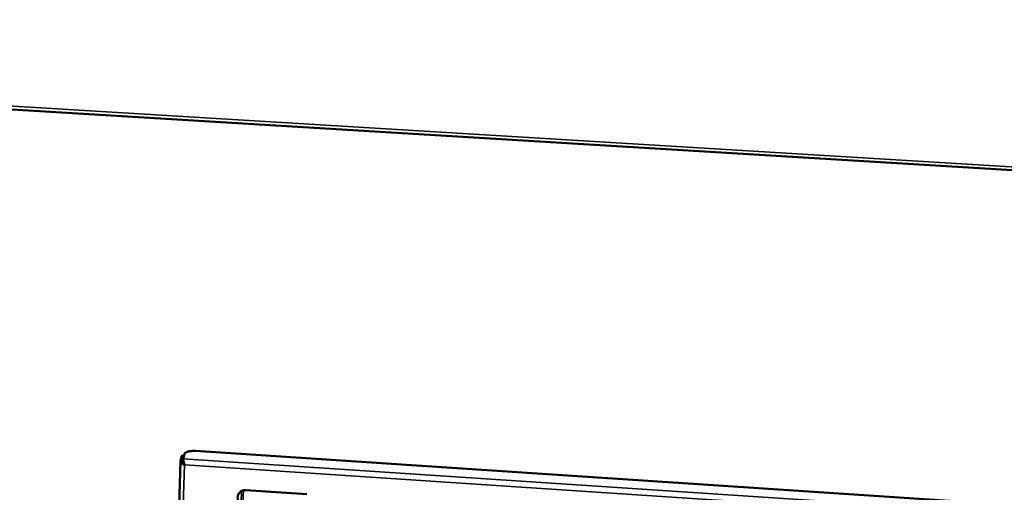
# Model space of a CAD drawing. Units: millimetres. Extents: x 65 to 5840, y 100 to 4100.
# Drawn here: x 5487 to 5719, y 3418 to 3529 of the extents above; entities that cross this region are included whole.
import ezdxf

# ---------------------------------------------------------------- set-up
doc = ezdxf.new("R2010")
doc.units = ezdxf.units.MM
doc.header["$LTSCALE"] = 20
doc.layers.add('Visible (ISO)', color=7, linetype='Continuous', lineweight=50)
doc.layers.add('Visible Narrow (ISO)', color=7, linetype='Continuous', lineweight=35)

msp = doc.modelspace()

# ---------------------------------------------------------------- linework, layer by layer
at = {"layer": 'Visible (ISO)'}
for p, q in [((5151.05, 3528.44), (5756.99, 3491.55)), ((5528.48, 3427.72), (5709.25, 3415.77)), ((5524.96, 3425.3), (5520.31, 3271.21)), ((5525.23, 3426.42), (5524.96, 3425.34)), ((5525.79, 3426.57), (5525.31, 3426.6)), ((5525.53, 3425.3), (5525.61, 3425.59)), ((5525.62, 3425.89), (5525.89, 3426.98)), ((5525.93, 3424.57), (5525.9, 3424.43)), ((5525.97, 3424.48), (5525.9, 3424.43)), ((5540.37, 3418.51), (5554.64, 3417.56))]:
    msp.add_line(p, q, dxfattribs=at)
at = {"layer": 'Visible (ISO)', "flags": 128}
for points in [[(5525.89, 3426.98, -0.044867), (5525.96, 3427.13, -0.079773), (5526.03, 3427.2, -0.02486), (5526.2, 3427.34, -0.040454), (5526.32, 3427.41, -0.020011), (5526.55, 3427.5, -0.024837), (5526.74, 3427.57, -0.014722), (5527.02, 3427.64, -0.01735), (5527.26, 3427.68, -0.012637), (5527.37, 3427.69, -0.002669), (5527.86, 3427.73, -0.023277), (5528.08, 3427.74, -0.013238), (5528.48, 3427.72)], [(5525.31, 3426.6, 0.029906), (5525.29, 3426.58, 0.029906), (5525.28, 3426.56, 0.07341), (5525.25, 3426.49, 0.07341), (5525.23, 3426.42)], [(5525.53, 3425.3, 0.028704), (5525.55, 3425.21, 0.063868), (5525.56, 3425.17, 0.015568), (5525.6, 3425.11, 0.00695), (5525.68, 3424.97, 0.028258), (5525.75, 3424.87, 0.019672), (5525.86, 3424.74)], [(5525.6, 3425.34, 0.0244), (5525.62, 3425.27, 0.0244), (5525.64, 3425.2, 0.0397), (5525.7, 3425.09, 0.0397), (5525.77, 3425)], [(5540.25, 3414.97, -0.036421), (5539.89, 3415.02, -0.056409), (5539.67, 3415.1, -0.0163), (5539.3, 3415.28, -0.036297), (5539.15, 3415.38, -0.038022), (5538.93, 3415.57, -0.037535), (5538.74, 3415.8, -0.040046), (5538.6, 3416.05, -0.039524), (5538.49, 3416.31, -0.041918), (5538.43, 3416.58, -0.041561), (5538.41, 3416.87, -0.04279), (5538.44, 3417.14, -0.042721), (5538.52, 3417.41, -0.042176), (5538.65, 3417.66, -0.042415), (5538.81, 3417.88, -0.040377), (5539.01, 3418.08, -0.040844), (5539.24, 3418.25, -0.038269), (5539.41, 3418.33, -0.017504), (5539.78, 3418.46, -0.057996), (5540.01, 3418.51, -0.038133), (5540.37, 3418.51)]]:
    msp.add_lwpolyline(points, format="xyb", dxfattribs=at)
at = {"layer": 'Visible (ISO)'}
for points, knots in [([(5524.96, 3425.34), (5524.93, 3425.19), (5525.12, 3424.94), (5525.44, 3424.71), (5525.57, 3424.6), (5525.73, 3424.51), (5525.9, 3424.43)], [-3.141593, -3.141593, -3.141593, -3.141593, -2.04607, -2.04607, -2.04607, -1.570796, -1.570796, -1.570796, -1.570796]), ([(5525.97, 3424.48), (5525.8, 3424.85), (5525.67, 3425.3), (5525.62, 3425.6), (5525.61, 3425.73), (5525.6, 3425.83), (5525.62, 3425.89)], [1.570796, 1.570796, 1.570796, 1.570796, 2.666319, 2.666319, 2.666319, 3.141593, 3.141593, 3.141593, 3.141593])]:
    msp.add_open_spline(points, degree=3, knots=knots, dxfattribs=at)
msp.add_open_spline([(5525.6, 3425.34), (5525.6, 3425.5), (5525.61, 3425.66), (5525.61, 3425.79)], degree=3, dxfattribs=at)
at = {"layer": 'Visible Narrow (ISO)'}
for p, q in [((5151.09, 3529.22), (5756.76, 3492.38)), ((5525.53, 3425.3), (5524.96, 3425.34)), ((5525.23, 3426.42), (5525.74, 3426.39)), ((5525.53, 3425.3), (5525.53, 3425.26)), ((5525.62, 3425.89), (5711.73, 3413.56)), ((5525.9, 3424.43), (5521.24, 3271.11)), ((5711.19, 3412.19), (5525.97, 3424.48)), ((5539.25, 3415.57), (5539.34, 3418.3)), ((5539.67, 3415.34), (5539.77, 3418.46))]:
    msp.add_line(p, q, dxfattribs=at)

doc.saveas('drawing.dxf')
